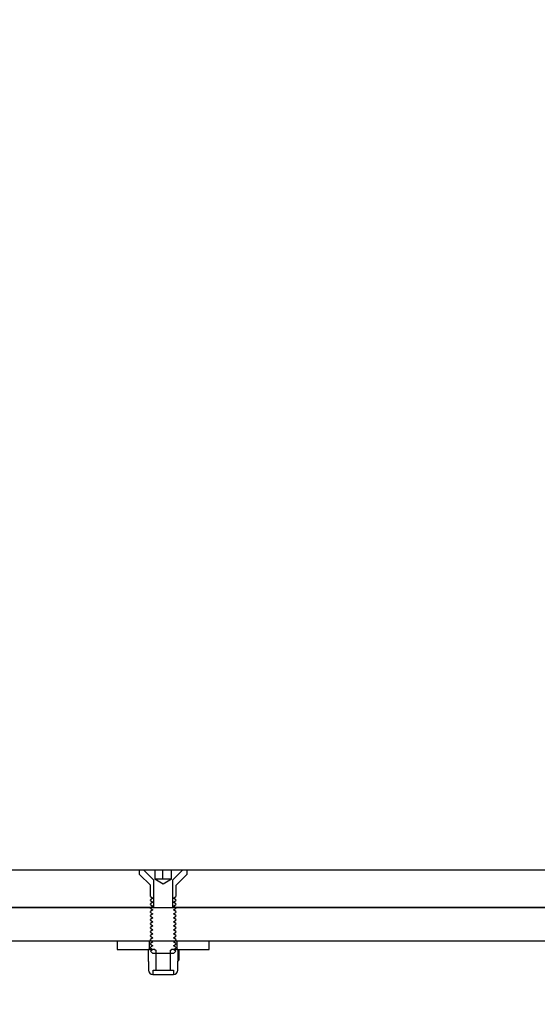
# Model space of a CAD drawing. Units: millimetres. Extents: x 8 to 201, y 4 to 288.
# Drawn here: x 166 to 169, y 227 to 233 of the extents above; entities that cross this region are included whole.
import ezdxf

# ---------------------------------------------------------------- set-up
doc = ezdxf.new("R2010")
doc.units = ezdxf.units.MM
doc.styles.add('SLDTEXTSTYLE1', font='TXT', dxfattribs={"width": 0.75})
doc.dimstyles.new('SLDDIMSTYLE0', dxfattribs={"dimtxt": 2.116667, "dimasz": 2.64, "dimexe": 0, "dimexo": 0.0625, "dimgap": 0.529167, "dimtad": 1, "dimlfac": 40, "dimrnd": 1e-09, "dimzin": 12, "dimdsep": 46, "dimtxsty": 'SLDTEXTSTYLE1', "dimsah": 1, "dimcen": 0.09, "dimadec": 0, "dimazin": 3, "dimtfac": 1, "dimtofl": 0, "dimtmove": 0, "dimatfit": 3, "dimfxl": 0, "dimfrac": 2, "dimtolj": 1, "dimtzin": 12, "dimarcsym": 0})

# ---------------------------------------------------------------- blocks, each defined once
blk = doc.blocks.new('_D_7')
at = {"color": 7, "linetype": 'Continuous', "lineweight": 0}
for p, q in [((142.4613, 228.6547), (142.4613, 271.1704)), ((175.8863, 229.0729), (175.8863, 271.1704)), ((142.4613, 270.1704), (175.8863, 270.1704))]:
    blk.add_line(p, q, dxfattribs=at)
at = {"color": 7, "linetype": 'Continuous', "lineweight": 18}
for points in [[(142.4613, 270.1704), (145.1013, 269.7624), (145.1013, 270.5784)], [(175.8863, 270.1704), (173.2463, 270.5784), (173.2463, 269.7624)]]:
    blk.add_solid(points, dxfattribs=at)
at = {"color": 7, "linetype": 'Continuous', "lineweight": 18, "insert": (156.583, 272.8989), "char_height": 2.11667, "attachment_point": 1, "style": 'SLDTEXTSTYLE1'}
blk.add_mtext('1337', dxfattribs=at)

msp = doc.modelspace()

# ---------------------------------------------------------------- hatches: boundary and pattern name
at = {"linetype": 'Continuous', "lineweight": 18}
h = msp.add_hatch(dxfattribs=at)
h.set_pattern_fill('ANSI34', angle=3e-322, style=0)
h.paths.add_polyline_path([(163.81507, 227.92205), (166.57757, 227.92205), (166.57757, 228.0858), (166.51632, 228.14705), (165.13179, 228.14705), (165.13179, 228.12205), (165.12063, 228.12205), (165.12063, 228.14705), (165.05915, 228.14705), (165.05915, 228.12205), (165.04786, 228.12205), (165.04786, 228.14705), (163.87632, 228.14705), (163.81507, 228.0858)], flags=0)
h = msp.add_hatch(dxfattribs=at)
h.set_pattern_fill('ANSI31', style=0)
edge = h.paths.add_edge_path(flags=0)
edge.add_line((166.68384, 228.14705), (166.68384, 228.09205))
edge.add_line((166.68384, 228.09205), (166.68382, 228.09205))
edge.add_line((166.68382, 228.09205), (166.63382, 228.06318))
edge.add_line((166.63382, 228.06318), (166.58382, 228.09205))
edge.add_line((166.58382, 228.09205), (166.5838, 228.09205))
edge.add_line((166.5838, 228.09205), (166.5838, 228.14705))
edge.add_line((166.5838, 228.14705), (166.49207, 228.14705))
edge.add_line((166.49207, 228.14705), (166.49207, 228.1208))
edge.add_line((166.49207, 228.1208), (166.55699, 228.05588))
edge.add_arc((166.55257, 228.05146), 0.00625, 0, 45, ccw=False)
edge.add_line((166.55882, 228.05146), (166.55882, 227.98875))
edge.add_line((166.55882, 227.98875), (166.57268, 227.97905))
edge.add_line((166.57268, 227.97905), (166.55882, 227.96934))
edge.add_line((166.55882, 227.96934), (166.55882, 227.96504))
edge.add_line((166.55882, 227.96504), (166.57268, 227.95533))
edge.add_line((166.57268, 227.95533), (166.55882, 227.94563))
edge.add_line((166.55882, 227.94563), (166.55882, 227.94133))
edge.add_line((166.55882, 227.94133), (166.57268, 227.93162))
edge.add_line((166.57268, 227.93162), (166.55882, 227.92191))
edge.add_line((166.55882, 227.92191), (166.55882, 227.91761))
edge.add_line((166.55882, 227.91761), (166.57268, 227.9079))
edge.add_line((166.57268, 227.9079), (166.55882, 227.8982))
edge.add_line((166.55882, 227.8982), (166.55882, 227.8939))
edge.add_line((166.55882, 227.8939), (166.57268, 227.88419))
edge.add_line((166.57268, 227.88419), (166.55882, 227.87448))
edge.add_line((166.55882, 227.87448), (166.55882, 227.87018))
edge.add_line((166.55882, 227.87018), (166.57268, 227.86048))
edge.add_line((166.57268, 227.86048), (166.55882, 227.85077))
edge.add_line((166.55882, 227.85077), (166.55882, 227.84647))
edge.add_line((166.55882, 227.84647), (166.57268, 227.83676))
edge.add_line((166.57268, 227.83676), (166.55882, 227.82706))
edge.add_line((166.55882, 227.82706), (166.55882, 227.82275))
edge.add_line((166.55882, 227.82275), (166.57268, 227.81305))
edge.add_line((166.57268, 227.81305), (166.55882, 227.80334))
edge.add_line((166.55882, 227.80334), (166.55882, 227.79904))
edge.add_line((166.55882, 227.79904), (166.57268, 227.78933))
edge.add_line((166.57268, 227.78933), (166.55882, 227.77963))
edge.add_line((166.55882, 227.77963), (166.55882, 227.77533))
edge.add_line((166.55882, 227.77533), (166.57268, 227.76562))
edge.add_line((166.57268, 227.76562), (166.55882, 227.75591))
edge.add_line((166.55882, 227.75591), (166.55882, 227.75161))
edge.add_line((166.55882, 227.75161), (166.57268, 227.7419))
edge.add_line((166.57268, 227.7419), (166.55882, 227.7322))
edge.add_line((166.55882, 227.7322), (166.55882, 227.7279))
edge.add_line((166.55882, 227.7279), (166.57268, 227.71819))
edge.add_line((166.57268, 227.71819), (166.55882, 227.70848))
edge.add_line((166.55882, 227.70848), (166.55882, 227.70418))
edge.add_line((166.55882, 227.70418), (166.57268, 227.69448))
edge.add_line((166.57268, 227.69448), (166.55882, 227.68477))
edge.add_line((166.55882, 227.68477), (166.55882, 227.68047))
edge.add_line((166.55882, 227.68047), (166.57268, 227.67076))
edge.add_line((166.57268, 227.67076), (166.55882, 227.66106))
edge.add_line((166.55882, 227.66106), (166.55882, 227.66091))
edge.add_line((166.55882, 227.66091), (166.57268, 227.64705))
edge.add_line((166.57268, 227.64705), (166.69496, 227.64705))
edge.add_line((166.69496, 227.64705), (166.70882, 227.66091))
edge.add_line((166.70882, 227.66091), (166.70882, 227.66106))
edge.add_line((166.70882, 227.66106), (166.69496, 227.67076))
edge.add_line((166.69496, 227.67076), (166.70882, 227.68047))
edge.add_line((166.70882, 227.68047), (166.70882, 227.68477))
edge.add_line((166.70882, 227.68477), (166.69496, 227.69448))
edge.add_line((166.69496, 227.69448), (166.70882, 227.70418))
edge.add_line((166.70882, 227.70418), (166.70882, 227.70848))
edge.add_line((166.70882, 227.70848), (166.69496, 227.71819))
edge.add_line((166.69496, 227.71819), (166.70882, 227.7279))
edge.add_line((166.70882, 227.7279), (166.70882, 227.7322))
edge.add_line((166.70882, 227.7322), (166.69496, 227.7419))
edge.add_line((166.69496, 227.7419), (166.70882, 227.75161))
edge.add_line((166.70882, 227.75161), (166.70882, 227.75591))
edge.add_line((166.70882, 227.75591), (166.69496, 227.76562))
edge.add_line((166.69496, 227.76562), (166.70882, 227.77533))
edge.add_line((166.70882, 227.77533), (166.70882, 227.77963))
edge.add_line((166.70882, 227.77963), (166.69496, 227.78933))
edge.add_line((166.69496, 227.78933), (166.70882, 227.79904))
edge.add_line((166.70882, 227.79904), (166.70882, 227.80334))
edge.add_line((166.70882, 227.80334), (166.69496, 227.81305))
edge.add_line((166.69496, 227.81305), (166.70882, 227.82275))
edge.add_line((166.70882, 227.82275), (166.70882, 227.82706))
edge.add_line((166.70882, 227.82706), (166.69496, 227.83676))
edge.add_line((166.69496, 227.83676), (166.70882, 227.84647))
edge.add_line((166.70882, 227.84647), (166.70882, 227.85077))
edge.add_line((166.70882, 227.85077), (166.69496, 227.86048))
edge.add_line((166.69496, 227.86048), (166.70882, 227.87018))
edge.add_line((166.70882, 227.87018), (166.70882, 227.87448))
edge.add_line((166.70882, 227.87448), (166.69496, 227.88419))
edge.add_line((166.69496, 227.88419), (166.70882, 227.8939))
edge.add_line((166.70882, 227.8939), (166.70882, 227.8982))
edge.add_line((166.70882, 227.8982), (166.69496, 227.9079))
edge.add_line((166.69496, 227.9079), (166.70882, 227.91761))
edge.add_line((166.70882, 227.91761), (166.70882, 227.92191))
edge.add_line((166.70882, 227.92191), (166.69496, 227.93162))
edge.add_line((166.69496, 227.93162), (166.70882, 227.94133))
edge.add_line((166.70882, 227.94133), (166.70882, 227.94563))
edge.add_line((166.70882, 227.94563), (166.69496, 227.95533))
edge.add_line((166.69496, 227.95533), (166.70882, 227.96504))
edge.add_line((166.70882, 227.96504), (166.70882, 227.96934))
edge.add_line((166.70882, 227.96934), (166.69496, 227.97905))
edge.add_line((166.69496, 227.97905), (166.70882, 227.98875))
edge.add_line((166.70882, 227.98875), (166.70882, 228.05146))
edge.add_arc((166.71507, 228.05146), 0.00625, 135, 180, ccw=False)
edge.add_line((166.71065, 228.05588), (166.77557, 228.1208))
edge.add_line((166.77557, 228.1208), (166.77557, 228.14705))
edge.add_line((166.77557, 228.14705), (166.68384, 228.14705))
h = msp.add_hatch(dxfattribs=at)
h.set_pattern_fill('ANSI34', angle=3e-322, style=0)
h.paths.add_polyline_path([(166.69007, 227.92205), (169.45257, 227.92205), (169.45257, 228.0858), (169.39132, 228.14705), (166.75132, 228.14705), (166.69007, 228.0858)], flags=0)
h = msp.add_hatch(dxfattribs=at)
h.set_pattern_fill('ANSI34', angle=3e-322, style=0)
edge = h.paths.add_edge_path(flags=0)
edge.add_line((162.00132, 223.47205), (162.00132, 223.27205))
edge.add_line((162.00132, 223.27205), (163.00132, 223.27205))
edge.add_line((163.00132, 223.27205), (163.10132, 223.37205))
edge.add_line((163.10132, 223.37205), (163.76639, 223.37205))
edge.add_spline(control_points=[(163.76639, 223.37205), (163.84388, 223.37205), (163.9217, 223.37931), (163.99784, 223.39366), (164.13533, 223.41957), (164.27024, 223.46957), (164.3914, 223.53952)], knot_values=[0, 0, 0, 0, 0.0092983, 0.0092983, 0.0092983, 0.0262548, 0.0262548, 0.0262548, 0.0262548], weights=[1, 1, 1, 1, 1, 1, 1], degree=3, periodic=0)
edge.add_line((164.3914, 223.53952), (171.28024, 227.51684))
edge.add_spline(control_points=[(171.28024, 227.51684), (171.29519, 227.52547), (171.30899, 227.53645), (171.32075, 227.54907), (171.33411, 227.5634), (171.34517, 227.58023), (171.35303, 227.59817), (171.36089, 227.61611), (171.36576, 227.63565), (171.36724, 227.65518), (171.36872, 227.67471), (171.36685, 227.69477), (171.36178, 227.71369)], knot_values=[0, 0, 0, 0, 0.0020706, 0.0020706, 0.0020706, 0.0044286, 0.0044286, 0.0044286, 0.0067866, 0.0067866, 0.0067866, 0.0091446, 0.0091446, 0.0091446, 0.0091446], weights=[1, 1, 1, 1, 1, 1, 1, 1, 1, 1, 1, 1, 1], degree=3, periodic=0)
edge.add_line((171.36178, 227.71369), (171.34071, 227.79234))
edge.add_spline(control_points=[(171.34071, 227.79234), (171.33624, 227.80901), (171.32921, 227.82518), (171.32006, 227.83981), (171.30968, 227.85642), (171.29628, 227.87146), (171.28099, 227.8837), (171.2657, 227.89594), (171.24808, 227.9057), (171.22959, 227.91218), (171.21111, 227.91867), (171.19126, 227.92205), (171.17167, 227.92205)], knot_values=[0, 0, 0, 0, 0.0020706, 0.0020706, 0.0020706, 0.0044286, 0.0044286, 0.0044286, 0.0067866, 0.0067866, 0.0067866, 0.0091447, 0.0091447, 0.0091447, 0.0091447], weights=[1, 1, 1, 1, 1, 1, 1, 1, 1, 1, 1, 1, 1], degree=3, periodic=0)
edge.add_line((171.17167, 227.92205), (164.16781, 227.92205))
edge.add_spline(control_points=[(164.16781, 227.92205), (164.14698, 227.92205), (164.12615, 227.92205), (164.10532, 227.92205), (164.0949, 227.92205), (164.08448, 227.92205), (164.07406, 227.92205), (164.06364, 227.92205), (164.05323, 227.92205), (164.04281, 227.92205)], knot_values=[0, 0, 0, 0, 0.0024997, 0.0024997, 0.0024997, 0.0037498, 0.0037498, 0.0037498, 0.005, 0.005, 0.005, 0.005], weights=[1, 1, 1, 1, 1, 1, 1, 1, 1, 1], degree=3, periodic=0)
edge.add_line((164.04281, 227.92205), (163.10132, 227.92205))
edge.add_line((163.10132, 227.92205), (163.00132, 228.02205))
edge.add_line((163.00132, 228.02205), (162.00132, 228.02205))
edge.add_line((162.00132, 228.02205), (162.00132, 227.93455))
edge.add_line((162.00132, 227.93455), (161.99632, 227.93455))
edge.add_line((161.99632, 227.93455), (161.99632, 227.90955))
edge.add_line((161.99632, 227.90955), (162.00132, 227.90955))
edge.add_line((162.00132, 227.90955), (162.00132, 227.82205))
edge.add_line((162.00132, 227.82205), (163.00132, 227.82205))
edge.add_line((163.00132, 227.82205), (163.10132, 227.72205))
edge.add_line((163.10132, 227.72205), (171.25601, 227.72205))
edge.add_line((171.25601, 227.72205), (171.26519, 227.68781))
edge.add_spline(control_points=[(171.26519, 227.68781), (171.26736, 227.6797), (171.26816, 227.6711), (171.26753, 227.66273), (171.2669, 227.65436), (171.26481, 227.64599), (171.26144, 227.6383), (171.25807, 227.63061), (171.25333, 227.6234), (171.2476, 227.61726), (171.24256, 227.61185), (171.23665, 227.60714), (171.23024, 227.60344)], knot_values=[0, 0, 0, 0, 0.0010073, 0.0010073, 0.0010073, 0.0020146, 0.0020146, 0.0020146, 0.0030219, 0.0030219, 0.0030219, 0.0039065, 0.0039065, 0.0039065, 0.0039065], weights=[1, 1, 1, 1, 1, 1, 1, 1, 1, 1, 1, 1, 1], degree=3, periodic=0)
edge.add_spline(control_points=[(171.23024, 227.60344), (171.19599, 227.58367), (171.16174, 227.56389), (171.12748, 227.54412), (170.93309, 227.43188), (170.73869, 227.31964), (170.54429, 227.20741), (170.34989, 227.09517), (170.1555, 226.98293), (169.9611, 226.8707), (169.57231, 226.64622), (169.18351, 226.42175), (168.79472, 226.19728), (168.00415, 225.74084), (167.21358, 225.2844), (166.42302, 224.82796), (165.72915, 224.42735), (165.03527, 224.02673), (164.3414, 223.62612)], knot_values=[0.0019879, 0.0019879, 0.0019879, 0.0019879, 0.0067341, 0.0067341, 0.0067341, 0.0336707, 0.0336707, 0.0336707, 0.0606073, 0.0606073, 0.0606073, 0.1144804, 0.1144804, 0.1144804, 0.2240247, 0.2240247, 0.2240247, 0.3201709, 0.3201709, 0.3201709, 0.3201709], weights=[1, 1, 1, 1, 1, 1, 1, 1, 1, 1, 1, 1, 1, 1, 1, 1, 1, 1, 1], degree=3, periodic=0)
edge.add_spline(control_points=[(164.3414, 223.62612), (164.22993, 223.56176), (164.10581, 223.51577), (163.97933, 223.49193), (163.90927, 223.47873), (163.83768, 223.47205), (163.76639, 223.47205)], knot_values=[0, 0, 0, 0, 0.0154455, 0.0154455, 0.0154455, 0.0239152, 0.0239152, 0.0239152, 0.0239152], weights=[1, 1, 1, 1, 1, 1, 1], degree=3, periodic=0)
edge.add_line((163.76639, 223.47205), (162.45132, 223.47205))
edge.add_line((162.45132, 223.47205), (162.45132, 223.47705))
edge.add_line((162.45132, 223.47705), (162.15132, 223.47705))
edge.add_line((162.15132, 223.47705), (162.15132, 223.47205))
edge.add_line((162.15132, 223.47205), (162.00132, 223.47205))
h = msp.add_hatch(dxfattribs=at)
h.set_pattern_fill('ANSI31', style=0)
h.paths.add_polyline_path([(166.35882, 227.67205), (166.55132, 227.67205), (166.55132, 227.72205), (166.35882, 227.72205)], flags=0)
h = msp.add_hatch(dxfattribs=at)
h.set_pattern_fill('ANSI31', style=0)
h.paths.add_polyline_path([(166.90882, 227.72205), (166.71632, 227.72205), (166.71632, 227.67205), (166.90882, 227.67205)], flags=0)
h = msp.add_hatch(dxfattribs=at)
h.set_pattern_fill('ANSI31', style=0)
edge = h.paths.add_edge_path(flags=0)
edge.add_line((166.58382, 227.67141), (166.58382, 227.67205))
edge.add_line((166.58382, 227.67205), (166.54632, 227.67205))
edge.add_line((166.54632, 227.67205), (166.54557, 227.67161))
edge.add_line((166.54557, 227.67161), (166.54557, 227.59998))
edge.add_line((166.54557, 227.59998), (166.54632, 227.59955))
edge.add_line((166.54632, 227.59955), (166.54632, 227.54788))
edge.add_arc((166.57216, 227.54788), 0.02583, 180, 270)
edge.add_line((166.57216, 227.52205), (166.57311, 227.52205))
edge.add_line((166.57311, 227.52205), (166.57311, 227.54788))
edge.add_line((166.57311, 227.54788), (166.59257, 227.54788))
edge.add_line((166.59257, 227.54788), (166.59257, 227.66529))
edge.add_line((166.59257, 227.66529), (166.58382, 227.67141))
h = msp.add_hatch(dxfattribs=at)
h.set_pattern_fill('ANSI31', style=0)
edge = h.paths.add_edge_path(flags=0)
edge.add_line((166.68382, 227.67205), (166.68382, 227.67141))
edge.add_line((166.68382, 227.67141), (166.67507, 227.66529))
edge.add_line((166.67507, 227.66529), (166.67507, 227.54788))
edge.add_line((166.67507, 227.54788), (166.69454, 227.54788))
edge.add_line((166.69454, 227.54788), (166.69454, 227.52205))
edge.add_line((166.69454, 227.52205), (166.69549, 227.52205))
edge.add_arc((166.69549, 227.54788), 0.02583, 270, 360)
edge.add_line((166.72132, 227.54788), (166.72132, 227.59955))
edge.add_line((166.72132, 227.59955), (166.72207, 227.59998))
edge.add_line((166.72207, 227.59998), (166.72207, 227.67161))
edge.add_line((166.72207, 227.67161), (166.72132, 227.67205))
edge.add_line((166.72132, 227.67205), (166.68382, 227.67205))

# ---------------------------------------------------------------- linework, layer by layer
at = {"color": 7, "linetype": 'Continuous', "lineweight": 25}
for p, q in [((165.13179, 228.14705), (166.51632, 228.14705)), ((166.49207, 228.1208), (166.49207, 228.14705)), ((166.49207, 228.14705), (166.5838, 228.14705)), ((166.55699, 228.05588), (166.49207, 228.1208)), ((166.57757, 228.0858), (166.51632, 228.14705)), ((166.5838, 228.14705), (166.5838, 228.09205)), ((166.5838, 228.14705), (166.63229, 228.14705)), ((166.63229, 228.09205), (166.63229, 228.14705)), ((166.63229, 228.14705), (166.68304, 228.14705)), ((166.68304, 228.09205), (166.68304, 228.14705)), ((166.68304, 228.14705), (166.68384, 228.14705)), ((166.68384, 228.14705), (166.77557, 228.14705)), ((166.68384, 228.09205), (166.68384, 228.14705)), ((166.75132, 228.14705), (166.69007, 228.0858)), ((166.77557, 228.1208), (166.71065, 228.05588)), ((166.75132, 228.14705), (169.39132, 228.14705)), ((166.77557, 228.14705), (166.77557, 228.1208)), ((166.55882, 227.98875), (166.55882, 228.05146)), ((166.57757, 227.92205), (166.57757, 228.0858)), ((166.58382, 228.09205), (166.5838, 228.09205)), ((166.63382, 228.06318), (166.58382, 228.09205)), ((166.60768, 228.09205), (166.58382, 228.09205)), ((166.65766, 228.09205), (166.60768, 228.09205)), ((166.68382, 228.09205), (166.63382, 228.06318)), ((166.6838, 228.09205), (166.65766, 228.09205)), ((166.68382, 228.09205), (166.6838, 228.09205)), ((166.68384, 228.09205), (166.68382, 228.09205)), ((166.69007, 228.0858), (166.69007, 227.92205)), ((166.70882, 228.05146), (166.70882, 227.98875)), ((166.55882, 227.98875), (166.57268, 227.97905)), ((166.69496, 227.97905), (166.70882, 227.98875)), ((166.57757, 227.92205), (163.81507, 227.92205)), ((164.16781, 227.92205), (171.17167, 227.92205)), ((166.57268, 227.97905), (166.55882, 227.96934)), ((166.55882, 227.96504), (166.55882, 227.96934)), ((166.55882, 227.96504), (166.57268, 227.95533)), ((166.57268, 227.95533), (166.55882, 227.94563)), ((166.55882, 227.94133), (166.55882, 227.94563)), ((166.55882, 227.94133), (166.57268, 227.93162)), ((166.57268, 227.93162), (166.55882, 227.92191)), ((166.55882, 227.91761), (166.55882, 227.92191)), ((166.57757, 227.92205), (166.57827, 227.92203)), ((166.68946, 227.92203), (166.69007, 227.92205)), ((169.45257, 227.92205), (166.69007, 227.92205)), ((166.70882, 227.96934), (166.69496, 227.97905)), ((166.69496, 227.95533), (166.70882, 227.96504)), ((166.70882, 227.94563), (166.69496, 227.95533)), ((166.69496, 227.93162), (166.70882, 227.94133)), ((166.70882, 227.92191), (166.69496, 227.93162)), ((166.70882, 227.96934), (166.70882, 227.96504)), ((166.70882, 227.94563), (166.70882, 227.94133)), ((166.70882, 227.92191), (166.70882, 227.91761)), ((166.55882, 227.91761), (166.57268, 227.9079)), ((166.57268, 227.9079), (166.55882, 227.8982)), ((166.55882, 227.8939), (166.55882, 227.8982)), ((166.55882, 227.8939), (166.57268, 227.88419)), ((166.57268, 227.88419), (166.55882, 227.87448)), ((166.55882, 227.87018), (166.55882, 227.87448)), ((166.55882, 227.87018), (166.57268, 227.86048)), ((166.69496, 227.9079), (166.70882, 227.91761)), ((166.70882, 227.8982), (166.69496, 227.9079)), ((166.69496, 227.88419), (166.70882, 227.8939)), ((166.70882, 227.87448), (166.69496, 227.88419)), ((166.69496, 227.86048), (166.70882, 227.87018)), ((166.70882, 227.8982), (166.70882, 227.8939)), ((166.70882, 227.87448), (166.70882, 227.87018)), ((166.57268, 227.86048), (166.55882, 227.85077)), ((166.55882, 227.84647), (166.55882, 227.85077)), ((166.55882, 227.84647), (166.57268, 227.83676)), ((166.57268, 227.83676), (166.55882, 227.82706)), ((166.55882, 227.82275), (166.55882, 227.82706)), ((166.55882, 227.82275), (166.57268, 227.81305)), ((166.57268, 227.81305), (166.55882, 227.80334)), ((166.55882, 227.79904), (166.55882, 227.80334)), ((166.70882, 227.85077), (166.69496, 227.86048)), ((166.69496, 227.83676), (166.70882, 227.84647)), ((166.70882, 227.82706), (166.69496, 227.83676)), ((166.69496, 227.81305), (166.70882, 227.82275)), ((166.70882, 227.80334), (166.69496, 227.81305)), ((166.70882, 227.85077), (166.70882, 227.84647)), ((166.70882, 227.82706), (166.70882, 227.82275)), ((166.70882, 227.80334), (166.70882, 227.79904)), ((166.55882, 227.79904), (166.57268, 227.78933)), ((166.57268, 227.78933), (166.55882, 227.77963)), ((166.55882, 227.77533), (166.55882, 227.77963)), ((166.55882, 227.77533), (166.57268, 227.76562)), ((166.57268, 227.76562), (166.55882, 227.75591)), ((166.55882, 227.75161), (166.55882, 227.75591)), ((166.55882, 227.75161), (166.57268, 227.7419)), ((166.69496, 227.78933), (166.70882, 227.79904)), ((166.70882, 227.77963), (166.69496, 227.78933)), ((166.69496, 227.76562), (166.70882, 227.77533)), ((166.70882, 227.75591), (166.69496, 227.76562)), ((166.69496, 227.7419), (166.70882, 227.75161)), ((166.70882, 227.77963), (166.70882, 227.77533)), ((166.70882, 227.75591), (166.70882, 227.75161)), ((171.25601, 227.72205), (163.10132, 227.72205)), ((166.35882, 227.72205), (166.35882, 227.67205)), ((166.55132, 227.72205), (166.35882, 227.72205)), ((166.55132, 227.67205), (166.55132, 227.72205)), ((166.57268, 227.7419), (166.55882, 227.7322)), ((166.55882, 227.7279), (166.55882, 227.7322)), ((166.55882, 227.7279), (166.57268, 227.71819)), ((166.57268, 227.71819), (166.55882, 227.70848)), ((166.55882, 227.70418), (166.55882, 227.70848)), ((166.55882, 227.70418), (166.57268, 227.69448)), ((166.57268, 227.69448), (166.55882, 227.68477)), ((166.70882, 227.7322), (166.69496, 227.7419)), ((166.69496, 227.71819), (166.70882, 227.7279)), ((166.70882, 227.70848), (166.69496, 227.71819)), ((166.69496, 227.69448), (166.70882, 227.70418)), ((166.70882, 227.68477), (166.69496, 227.69448)), ((166.70882, 227.7322), (166.70882, 227.7279)), ((166.70882, 227.70848), (166.70882, 227.70418)), ((166.71632, 227.72205), (166.71632, 227.67205)), ((166.90882, 227.72205), (166.71632, 227.72205)), ((166.90882, 227.67205), (166.90882, 227.72205)), ((166.35882, 227.67205), (166.55132, 227.67205)), ((166.54632, 227.67205), (166.54557, 227.67161)), ((166.54557, 227.59998), (166.54557, 227.67161)), ((166.58382, 227.67205), (166.54632, 227.67205)), ((166.55882, 227.68047), (166.55882, 227.68477)), ((166.55882, 227.68047), (166.57268, 227.67076)), ((166.57268, 227.67076), (166.55882, 227.66106)), ((166.55882, 227.66091), (166.55882, 227.66106)), ((166.55882, 227.66091), (166.57268, 227.64705)), ((166.69496, 227.64705), (166.57268, 227.64705)), ((166.58382, 227.67205), (166.58382, 227.67141)), ((166.58382, 227.67141), (166.59257, 227.66529)), ((166.59257, 227.54788), (166.59257, 227.66529)), ((166.67507, 227.66529), (166.68382, 227.67141)), ((166.67507, 227.66529), (166.67507, 227.54788)), ((166.68382, 227.67141), (166.68382, 227.67205)), ((166.72132, 227.67205), (166.68382, 227.67205)), ((166.69496, 227.67076), (166.70882, 227.68047)), ((166.70882, 227.66106), (166.69496, 227.67076)), ((166.69496, 227.64705), (166.70882, 227.66091)), ((166.70882, 227.68477), (166.70882, 227.68047)), ((166.70882, 227.66106), (166.70882, 227.66091)), ((166.71632, 227.67205), (166.90882, 227.67205)), ((166.72207, 227.67161), (166.72132, 227.67205)), ((166.72207, 227.67161), (166.72207, 227.59998)), ((166.72207, 227.67161), (166.72715, 227.66423)), ((166.72715, 227.66423), (166.72715, 227.60736)), ((166.54632, 227.59955), (166.54557, 227.59998)), ((166.54632, 227.59955), (166.54632, 227.54788)), ((166.72207, 227.59998), (166.72132, 227.59955)), ((166.72132, 227.54788), (166.72132, 227.59955)), ((166.72207, 227.59998), (166.72715, 227.60736)), ((166.57216, 227.52205), (166.57311, 227.52205)), ((166.57311, 227.52205), (166.57311, 227.54788)), ((166.57311, 227.54788), (166.59257, 227.54788)), ((166.57311, 227.52205), (166.69454, 227.52205)), ((166.59257, 227.54788), (166.67507, 227.54788)), ((166.67507, 227.54788), (166.69454, 227.54788)), ((166.69454, 227.54788), (166.69454, 227.52205)), ((166.69454, 227.52205), (166.69549, 227.52205))]:
    msp.add_line(p, q, dxfattribs=at)
for centre, radius, start, end in [((166.55257, 228.05146), 0.00625, 0, 45), ((166.71507, 228.05146), 0.00625, 135, 180), ((166.57216, 227.54788), 0.02583, 180, 270), ((166.69549, 227.54788), 0.02583, 270, 0)]:
    msp.add_arc(centre, radius, start, end, dxfattribs=at)

# ---------------------------------------------------------------- dimensions: what is measured, and where the dimension line sits
at = {"color": 7, "linetype": 'Continuous', "lineweight": 18}
dim = msp.add_linear_dim(base=(175.88632, 270.17037), p1=(142.46132, 227.65472), p2=(175.88632, 228.07295), dimstyle='SLDDIMSTYLE0', dxfattribs=at)
dim.commit()
dim.dimension.update_dxf_attribs({"geometry": '_D_7', "text_midpoint": (159.71094, 270.17037), "dimtype": 160})

doc.saveas('drawing.dxf')
